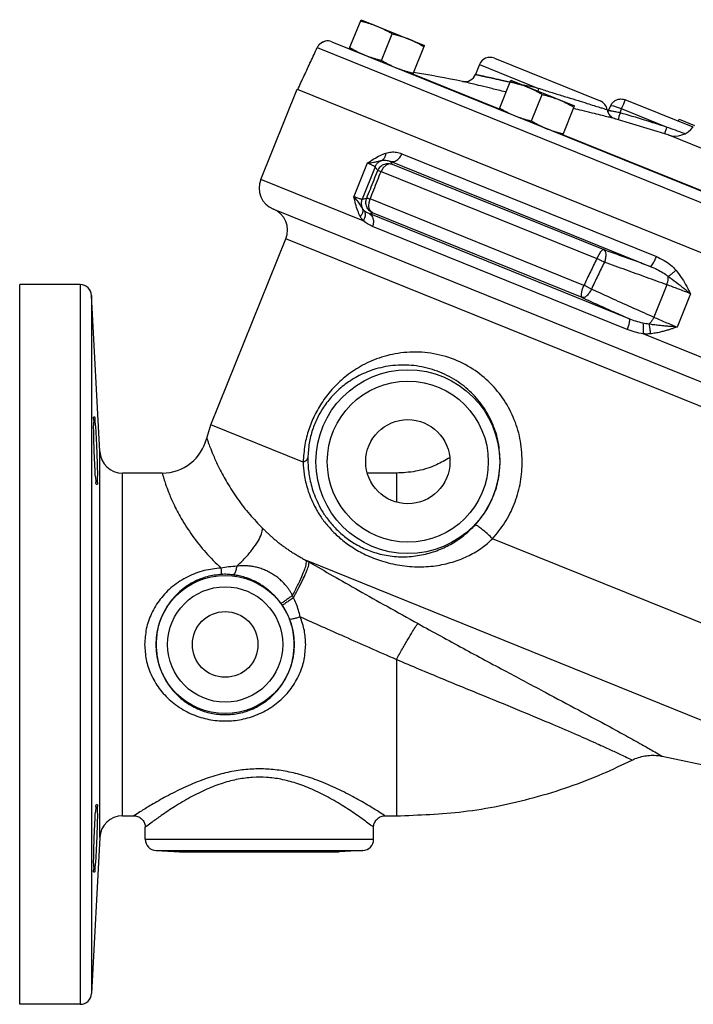
# Model space of a CAD drawing. Units: inches. Extents: x -2.6 to 70.1, y -4.6 to 48.5.
# Drawn here: x 14.7 to 22.1, y 16.8 to 27.6 of the extents above; entities that cross this region are included whole.
import ezdxf

# ---------------------------------------------------------------- set-up
doc = ezdxf.new("R2010")
doc.units = ezdxf.units.IN
doc.header["$MEASUREMENT"] = 0

msp = doc.modelspace()

# ---------------------------------------------------------------- linework, layer by layer
at = {"color": 7, "linetype": 'Continuous'}
for p, q in [((18.31971751, 27.2494932054), (18.4484885264, 27.5682126554)), ((18.4484885264, 27.5682126554), (19.1438764174, 27.2872577104)), ((18.6732345114, 27.1234283022), (18.790359416, 27.4133226138)), ((17.969175968, 27.2633601072), (27.8747575608, 23.2612453616)), ((18.1290728434, 27.3265186506), (27.8033414726, 23.4178604086)), ((19.0151054008, 26.9685382604), (19.1438764174, 27.2872577104)), ((19.7456431578, 27.0778323762), (19.7016420828, 26.968925894)), ((19.7456431578, 27.0778323762), (20.392979529, 26.8162915052)), ((19.9083669638, 27.1469045338), (21.0671321548, 26.678733007)), ((19.9628383962, 26.5888741466), (19.016232435, 26.971327768)), ((19.9617113576, 26.5860846284), (20.0904823742, 26.9048040784)), ((20.090482374, 26.9048040784), (20.785870265, 26.6238491332)), ((17.3504453134, 25.8210772146), (17.7484648188, 26.80621006)), ((17.7484648188, 26.80621006), (27.7821080006, 22.752355074)), ((20.315228359, 26.460019725), (20.4323532636, 26.7499140366)), ((20.6570992486, 26.3051296832), (20.785870265, 26.6238491332)), ((21.1598920064, 26.5740203654), (21.1796129388, 26.6228313854)), ((22.0857207464, 26.3915569106), (21.3423478756, 26.691899046)), ((21.2849049612, 26.5497548908), (21.3020278156, 26.5921354428)), ((21.7950425822, 26.3929445474), (21.3020278156, 26.5921354428)), ((21.810298585, 26.3070421248), (21.2319642016, 26.484479921)), ((21.9218266538, 26.4577744222), (21.9306449718, 26.4796005252)), ((21.9306449718, 26.4796005252), (22.0996105132, 26.4113340152)), ((22.6196402098, 25.5154564204), (20.6582262922, 26.3079192142)), ((22.448500206, 26.0491919326), (21.810298585, 26.3070421248)), ((18.8968965014, 26.101026684), (21.6827989906, 24.9754490158)), ((18.5171100164, 25.9985973156), (18.3701470992, 25.6348513314)), ((18.7674586976, 26.0186908634), (21.61475873, 24.8683069774)), ((18.7894871472, 25.9875122516), (21.1055422392, 25.051765254)), ((18.6018707684, 25.9581166178), (18.4592391148, 25.605090887)), ((18.6687443148, 25.9087192098), (21.0313308692, 24.954172281)), ((18.472676574, 25.3676663538), (17.3504453134, 25.8210772146)), ((20.8884497618, 24.6610795542), (18.5483679534, 25.6065339754)), ((17.502151101, 25.4901504122), (26.407118862, 21.8923152478)), ((21.3849523602, 24.2954904752), (18.536171129, 25.4464728042)), ((20.869466277, 24.5270615304), (18.5753421882, 25.4539478276)), ((21.362874144, 24.179835957), (18.5753531224, 25.3060675548)), ((16.8040963184, 23.1340824186), (17.6267339438, 25.1701819906)), ((25.909048661, 21.8239096342), (17.6267339438, 25.1701819906)), ((14.7107680124, 16.7937747262), (14.7107680124, 24.6687747262)), ((15.3733974416, 24.6687747262), (14.7107680124, 24.6687747262)), ((15.3733974416, 24.6687747262), (15.3733974416, 16.7937747262)), ((21.796878964, 24.6672494244), (21.6542472838, 24.3142236278)), ((22.056312984, 24.568666504), (21.9093732762, 24.2049105668)), ((15.4982261334, 24.5503167208), (15.4982261334, 16.9122327318)), ((15.5876928152, 22.8431907372), (15.4982261334, 24.5503167208)), ((25.1361041772, 22.6754668482), (21.5362705266, 24.1298940516)), ((16.7583737546, 22.9906750926), (16.8040963184, 23.1340824186)), ((17.814082522, 22.7260215046), (16.8040963184, 23.1340824186)), ((15.5876928152, 18.6193587154), (15.5876928152, 22.8431907372)), ((16.2719205456, 22.6062747262), (15.8373501988, 22.6062747262)), ((15.8373501988, 18.8562756604), (15.8373501988, 22.6062737858)), ((18.8357680124, 22.6062747262), (18.5178978412, 22.6062747262)), ((18.8357680124, 22.6062747262), (18.8357680124, 22.288404555)), ((25.238711672, 19.726276611), (19.8886181318, 21.8878547118)), ((24.709043355, 18.8781271256), (17.8500642352, 21.6493345724)), ((18.8357680124, 20.5679566014), (18.8357680124, 18.8562747262)), ((21.7445085414, 19.5082584524), (24.709043355, 18.8781271256)), ((15.8373501988, 18.8562747262), (15.9607680124, 18.8562747262)), ((18.7107680124, 18.8562747262), (18.8357680124, 18.8562747262)), ((16.0857680124, 18.599895297), (16.0857680124, 18.7312747262)), ((18.5857680124, 18.599895297), (18.5857680124, 18.7312747262)), ((15.5876928152, 18.6193587154), (15.4982261334, 16.9122327318)), ((16.0857680124, 18.599895297), (18.5857680124, 18.599895297)), ((16.2042260178, 18.4750666052), (18.467310007, 18.4750666052)), ((16.2042260178, 18.4750666052), (16.4607680124, 18.461621809)), ((16.4607680124, 18.461621809), (18.2107680124, 18.461621809)), ((18.467310007, 18.4750666052), (18.2107680124, 18.461621809)), ((15.3733974416, 16.7937747262), (14.7107680124, 16.7937747262))]:
    msp.add_line(p, q, dxfattribs=at)
for points in [[(21.3020278156, 26.5921354428), (21.2571795092, 26.6088270958), (21.2181668124, 26.6205219678), (21.190929055, 26.6254396202), (21.1796129388, 26.6228313854)], [(18.7894871462, 25.987512252), (18.7568781762, 25.9892163644), (18.7229507084, 25.9750925406), (18.6922116386, 25.9470169772), (18.6687443188, 25.9087192082)], [(18.575342187, 25.4539478282), (18.553743032, 25.4714494176), (18.5392528338, 25.4984070344), (18.5332910058, 25.5321793604), (18.5364411644, 25.5694588718), (18.5483679338, 25.6065339832)], [(21.1055422404, 25.0517652534), (21.0903599594, 25.0464285264), (21.0712023756, 25.0263372822), (21.0506143658, 24.9941604244), (21.0313308238, 24.9541722994)], [(20.8694662786, 24.5270615298), (20.8627362276, 24.5385503624), (20.8614059686, 24.5601778224), (20.865605717, 24.5898268638), (20.8749243722, 24.6245952314), (20.888449759, 24.6610795554)]]:
    msp.add_lwpolyline(points, dxfattribs=at)
for centre, radius in [((18.9607680124, 22.7312747262), 1.0062081192), ((18.9607680124, 22.7312747262), 0.8813789118), ((18.9607680124, 22.7312747262), 0.4609375), ((16.9607680124, 20.7312747262), 0.7562081187999999), ((16.9607680124, 20.7312747262), 0.6313788852000001), ((16.9607680124, 20.7312747262), 0.359375)]:
    msp.add_circle(centre, radius, dxfattribs=at)
for centre, radius, start, end in [((18.0821949288, 27.2106417146), 0.125, 68, 101.4006433799), ((19.8615411396, 27.031006552), 0.125, 68, 158), ((15.6555277016, 7.2776229174), 20, 78.7389828944, 80.30788512779999), ((19.5855150684, 27.0151712948), 0.124999275, 258.7391321579001, 337.9999999999), ((21.0205209578, 26.5627483102), 0.125, 9.6001818041, 68), ((21.2670158086, 26.604465034), 0.125000003, 189.6057036862, 253.8095104215), ((21.887233221, 26.5449098648), 0.25, 252.0770026091, 323), ((17.582241277, 25.7274255662), 0.25, 158, 248), ((17.3949379802, 25.263833639), 0.25, 338, 67.99999961620001), ((15.3733974416, 24.5437747262), 0.125, 3, 90), ((16.2719202896, 23.1062745374), 0.5000000412, 270.0000294153, 346.6323398832), ((15.8373501884, 22.8562737118), 0.2499999226, 182.9997891082, 270.0000025567), ((15.8373501886, 18.606275734), 0.2499999234, 89.9999974602, 177.0002070854), ((16.2107680124, 18.599895297), 0.125, 180, 267.0000000007), ((18.4607680124, 18.599895297), 0.125, 272.9999999991, 0), ((15.3733974416, 16.9187747262), 0.125, 270, 357)]:
    msp.add_arc(centre, radius, start, end, dxfattribs=at)
for points in [[(18.4426654704, 27.5538000862), (18.4803148984, 27.5444782742), (18.5165942424, 27.5344639182), (18.5522161846, 27.523483799), (18.587468711, 27.5113471296), (18.622335499, 27.4979739192)], [(18.622335499, 27.4979739192), (18.656713712, 27.4833700274), (18.6905088912, 27.4676088308), (18.7237625992, 27.4507606234), (18.7568057276, 27.4327680122), (18.790359416, 27.4133226138)], [(18.790359416, 27.4133226138), (18.8280088438, 27.4040008018), (18.8642881878, 27.3939864456), (18.89991013, 27.3830063264), (18.9351626566, 27.370869657), (18.9700294446, 27.3574964468)], [(17.7551185926, 26.803521761), (17.826656513, 26.9572320652), (17.8980088368, 27.110511239), (17.969175968, 27.2633601072)], [(18.0178638692, 27.3177325222), (18.0044963598, 27.3083940214), (17.984182969, 27.2878443646), (17.969175968, 27.2633601072)], [(17.984162295, 27.2878179494), (17.9976812212, 27.3025187884)], [(17.9976812212, 27.3025187884), (18.0044845638, 27.3083845714)], [(18.0044845638, 27.3083845714), (18.017863861, 27.317732536)], [(18.017863861, 27.317732536), (18.02926005, 27.3238408124)], [(18.0292600484, 27.3238408156), (18.0178638692, 27.3177325222)], [(18.02926005, 27.3238408124), (18.0574863852, 27.333175334)], [(18.0574863852, 27.333175334), (18.0292600484, 27.3238408156)], [(18.3255405658, 27.2639057746), (18.3590987726, 27.2444578348), (18.3921525048, 27.2264598098), (18.4254042174, 27.2096131662), (18.4591936018, 27.193855093), (18.4935644826, 27.1792544692)], [(18.9700294446, 27.3574964468), (19.0044076574, 27.3428925548), (19.0382028366, 27.3271313584), (19.0714565446, 27.3102831508), (19.1044996732, 27.2922905396), (19.1380533614, 27.2728451412)], [(18.4935644826, 27.1792544692), (18.5284388152, 27.1658785166), (18.5636976796, 27.1537400684), (18.5993221438, 27.142759688), (18.635590099, 27.1327488036), (18.6732345114, 27.1234283022)], [(18.6732345114, 27.1234283022), (18.706792718, 27.1039803622), (18.7398464504, 27.0859823372), (18.7730981628, 27.0691356936), (18.8068875472, 27.0533776204), (18.841258428, 27.0387769966)], [(18.841258428, 27.0387769966), (18.8761327606, 27.025401044), (18.911391625, 27.0132625958), (18.9470160892, 27.0022822154), (18.9832840446, 26.992271331), (19.0209284568, 26.9829508296)], [(20.392979529, 26.8162915052), (20.2453227834, 26.8488162328), (20.1059956988, 26.8794770038), (19.9806290494, 26.907040514), (19.874248885, 26.9304113948), (19.7911352534, 26.9486589108), (19.7340411946, 26.9611878098), (19.705042534, 26.9675494528), (19.7341057434, 26.961173622), (19.79119416, 26.948645954), (19.8742481044, 26.9304115426), (19.9806216078, 26.907042141), (20.105988825, 26.879478519), (20.2453155818, 26.8488178208), (20.26644403, 26.844165646)], [(19.7050425294, 26.967549454), (19.7341057434, 26.961173622), (19.79119416, 26.948645954), (19.8742481044, 26.9304115426), (19.9806216078, 26.907042141), (20.0833544674, 26.8844566776)], [(20.0383863968, 26.7758623926), (20.0262822512, 26.7788255508), (19.8821621942, 26.8140941322), (19.7598502316, 26.8440075988), (19.6642821898, 26.8673685578), (19.598628535, 26.8834111358), (19.5652803306, 26.8915579416)], [(20.0846593182, 26.8903915092), (20.122308746, 26.8810696972), (20.15858809, 26.871055341), (20.1942100322, 26.8600752218), (20.2294625588, 26.8479385524), (20.2643293468, 26.8345653422)], [(20.2096002098, 26.8566802982), (20.2453227838, 26.8488162352)], [(20.2453227838, 26.8488162352), (20.26644403, 26.844165646)], [(20.2643293468, 26.8345653422), (20.2987075598, 26.8199614502), (20.3325027388, 26.8042002538), (20.3657564468, 26.7873520462), (20.3987995754, 26.769359435), (20.4323532636, 26.7499140366)], [(20.3929801198, 26.8162912666), (20.3851183458, 26.7857724858)], [(20.4426688522, 26.8009311372), (20.4178197392, 26.8086119876), (20.392979529, 26.8162915052)], [(20.4323532636, 26.7499140366), (20.4700026916, 26.7405922246), (20.5062820354, 26.7305778684), (20.5419039778, 26.7195977494), (20.5771565042, 26.7074610798), (20.6120232922, 26.6940878696)], [(20.4426688522, 26.8009311372), (20.5754770048, 26.7598892474), (20.707342104, 26.7191273794), (20.8244557062, 26.6828834628), (20.921573302, 26.6527762794), (21.000380037, 26.628297159), (21.0623353764, 26.6090141786), (21.1071908344, 26.5950286064), (21.134467548, 26.5865125764), (21.1437676846, 26.583606891)], [(20.6120232922, 26.6940878696), (20.6464015052, 26.6794839776), (20.6801966844, 26.6637227812), (20.7134503924, 26.6468745736), (20.7464935208, 26.6288819626), (20.780047209, 26.609436564)], [(21.1796129388, 26.6228313854), (21.1931102548, 26.6476931032), (21.2165697118, 26.6729245252), (21.2478178946, 26.6915493854), (21.2811196478, 26.7001743628), (21.3084189982, 26.7003373012), (21.3281980772, 26.6966560888), (21.3421834042, 26.6919653788)], [(21.3020278156, 26.5921354428), (21.316081962, 26.626978464), (21.328160573, 26.6567410102), (21.3369498662, 26.6786595914), (21.3416932654, 26.6902400104), (21.3419018034, 26.6908209396)], [(19.9675344136, 26.6004971976), (20.0010926202, 26.5810492576), (20.0341463526, 26.5630512326), (20.067398065, 26.546204589), (20.1011874494, 26.5304465158), (20.1355583302, 26.515845892)], [(20.1355583302, 26.515845892), (20.1704326628, 26.5024699394), (20.2056915274, 26.4903314912), (20.2413159914, 26.4793511108), (20.2775839468, 26.4693402264), (20.315228359, 26.460019725)], [(20.7765735402, 26.5951922136), (20.7744976702, 26.5956986044)], [(21.2321610414, 26.4844227314), (21.2222436196, 26.4868250866), (21.1919902056, 26.4941563902), (21.1416113218, 26.5063738274), (21.0712841634, 26.5234469066), (20.9808965262, 26.5454185166), (20.868516299, 26.5727772848), (20.7765735402, 26.5951922136)], [(21.1598918446, 26.574020449), (21.1590724274, 26.5720412948), (21.1525271764, 26.5588599328)], [(21.2849049612, 26.5497548908), (21.2626710938, 26.553992296), (21.2397310326, 26.5583797856), (21.218120656, 26.5625321456), (21.19963326, 26.5661037332), (21.185202352, 26.5689107092), (21.1746708996, 26.5709779256), (21.1674525142, 26.5724139664), (21.1629403116, 26.5733323872), (21.160578176, 26.57383787), (21.1598920064, 26.5740203654)], [(21.2849049624, 26.5497548938), (21.2727914456, 26.5076870664), (21.2635491708, 26.4747888372)], [(21.7950425822, 26.3929445474), (21.5529522422, 26.4691956874), (21.2849049612, 26.5497548908)], [(20.315228359, 26.460019725), (20.3487865656, 26.4405717852), (20.381840298, 26.4225737602), (20.4150920106, 26.4057271166), (20.448881395, 26.3899690432), (20.4832522758, 26.3753684196)], [(20.4832522758, 26.3753684196), (20.5181266084, 26.3619924668), (20.5533854728, 26.3498540188), (20.5890099368, 26.3388736384), (20.6252778922, 26.3288627538), (20.6629223044, 26.3195422524)], [(21.7950425822, 26.3929445474), (21.7817742582, 26.351231691), (21.771717159, 26.319098289)], [(21.9949975746, 26.3198789596), (21.9870273262, 26.3228147096), (21.7950425822, 26.3929445474)], [(18.5171179906, 25.9986170528), (18.5884168798, 26.0445765996), (18.6565844106, 26.0821905606), (18.722054068, 26.1088294246)], [(18.6744305546, 26.0284399586), (18.6978388926, 26.0457813056), (18.7142910306, 26.0735429166), (18.7220679426, 26.1088244686)], [(18.722054068, 26.1088294246), (18.7775272292, 26.1196701238), (18.8364727472, 26.1175856988), (18.8968965014, 26.101026684)], [(18.7674586466, 26.018690884), (18.803655293, 26.0162659714), (18.8407056, 26.0309283058), (18.8733344456, 26.0605896596), (18.8968965012, 26.101026684)], [(18.517094883, 25.9986031168), (18.5843317392, 26.0083458234), (18.635429292, 26.0191079906), (18.6744315836, 26.0284366022)], [(18.6018708376, 25.9581167886), (18.5989924262, 25.9608577168), (18.5926166598, 25.9648780726), (18.5820793958, 25.970396862), (18.5665971616, 25.977665988), (18.5452715994, 25.9869660884), (18.5171100164, 25.9985973156)], [(18.6018708386, 25.9581167912), (18.619162007, 25.988029136), (18.6439786818, 26.012080448), (18.6744322718, 26.0284353064)], [(18.631213507, 25.916826872), (18.6571761606, 25.9566997762), (18.6961546578, 25.9840122918), (18.7424979234, 25.9948046734), (18.7894871462, 25.987512252)], [(18.6744305546, 26.0284399586), (18.7038437922, 26.0321486188), (18.7351316672, 26.0291507864), (18.7674600514, 26.0186947944)], [(18.7894871472, 25.9875122516), (18.782074231, 25.9983234418), (18.7747346778, 26.0087122934), (18.7674586976, 26.0186908634)], [(18.5105782734, 25.6147461934), (18.550771751, 25.7153926992), (18.5909834936, 25.8160862498), (18.6312135164, 25.9168268958)], [(18.5483679534, 25.6065339754), (18.588475337, 25.7072152296), (18.6286008008, 25.8079436396), (18.6687443148, 25.9087192098)], [(18.6312135164, 25.9168268958), (18.6213107166, 25.9313547248), (18.6115400882, 25.9451055514), (18.6018707684, 25.9581166178)], [(18.631213507, 25.916826872), (18.637201597, 25.9169725808), (18.650017484, 25.9141996608), (18.6687443188, 25.9087192082)], [(18.462586477, 25.5041017192), (18.4409874758, 25.5379417038), (18.4117099998, 25.5811705642), (18.370132262, 25.634857217)], [(18.4409975164, 25.4131909564), (18.412383379, 25.4778986712), (18.3894887428, 25.5522885756), (18.3701391172, 25.6348315754)], [(18.3701470992, 25.6348513314), (18.3984513888, 25.623667799), (18.4202654184, 25.6155381148), (18.436461068, 25.6100085538), (18.447880472, 25.606656468), (18.4552629286, 25.6051184528), (18.459238922, 25.6050904098)], [(18.4592389186, 25.605090401), (18.4508982844, 25.5715618138), (18.4520424584, 25.5370216404), (18.462587899, 25.5041020898)], [(18.4592391148, 25.605090887), (18.4757145912, 25.6078182712), (18.4928100164, 25.6110348574), (18.5105782734, 25.6147461934)], [(18.575342187, 25.4539478282), (18.5364697214, 25.4813417186), (18.5106253692, 25.5212988666), (18.5015565634, 25.5680254882), (18.5105782848, 25.6147462242)], [(18.5105782848, 25.6147462242), (18.5165848932, 25.6148814814), (18.5294494408, 25.6120858278), (18.5483679338, 25.6065339832)], [(18.462586477, 25.5041017192), (18.4673746202, 25.4753679608), (18.4599190106, 25.4439702388), (18.4409986446, 25.4131893504)], [(18.4807443698, 25.4814210528), (18.4709286408, 25.4923734266), (18.4625834724, 25.5041000616)], [(18.4807443698, 25.4814210528), (18.49378747, 25.447888327), (18.490967032, 25.4080703982), (18.4726863334, 25.3676624066)], [(18.536166653, 25.4464632716), (18.5057881078, 25.461364155), (18.480749084, 25.4814247838)], [(18.5361709798, 25.4464728644), (18.5627745966, 25.4245560412), (18.5793330126, 25.3907856016), (18.5837131678, 25.3495160864), (18.5753531224, 25.3060675548)], [(18.536171129, 25.4464728042), (18.548862895, 25.448690958), (18.5619140992, 25.4511819148), (18.5753421882, 25.4539478276)], [(18.472676574, 25.3676663538), (18.4554902848, 25.3895340768), (18.4409975164, 25.4131909564)], [(18.5753531224, 25.3060675548), (18.51977787, 25.3337594734), (18.472676574, 25.3676663538)], [(21.61475873, 24.8683069774), (21.4485700144, 24.9284126828), (21.2789055562, 24.9895380896), (21.1055422392, 25.051765254)], [(21.1055422404, 25.0517652534), (21.1213124266, 25.033701222), (21.128253852, 25.0013804258), (21.1253601528, 24.9594887076), (21.1130508536, 24.9140994958)], [(21.0313308692, 24.954172281), (20.9598562454, 24.807578419), (20.8884497618, 24.6610795542)], [(21.113050888, 24.9140995104), (21.041750054, 24.7674354044), (20.9705163436, 24.6208666988)], [(21.1130508536, 24.9140994958), (21.0868237916, 24.9272609706), (21.0589554718, 24.9409255374), (21.0313308238, 24.9541722994)], [(21.796878964, 24.6672494244), (21.5752563646, 24.747686174), (21.3475371334, 24.8298873188), (21.113050888, 24.9140995104)], [(21.6147588068, 24.8683069464), (21.6272226042, 24.8754718824), (21.6444021632, 24.8981643194), (21.6638506778, 24.9331509644), (21.6827989906, 24.9754490158)], [(21.6827989906, 24.9754490158), (21.7670882332, 24.933540163), (21.8388722882, 24.8828063564), (21.8965567688, 24.8262447224)], [(21.6147603446, 24.8683108484), (21.6902520212, 24.83520458), (21.756420087, 24.798827644), (21.811922057, 24.7608110324)], [(21.8119197582, 24.7608085724), (21.836664135, 24.7776114568), (21.8658923, 24.8002136988), (21.8965502722, 24.8262535528)], [(21.8965567688, 24.8262447224), (21.9641014828, 24.7342614574), (22.014846757, 24.647808606), (22.0563213836, 24.5686872982)], [(21.7968790654, 24.6672496758), (21.8068042832, 24.7001363674), (21.8119491908, 24.7321344172), (21.8119194386, 24.7608082078)], [(21.8119197582, 24.7608085724), (21.9000223238, 24.6946191406), (21.9817710906, 24.6296645006), (22.0563375172, 24.5686563078)], [(20.9705163566, 24.6208667292), (20.9478346778, 24.5796649686), (20.9208097688, 24.5475211524), (20.8933602424, 24.5290961312), (20.8694662786, 24.5270615298)], [(20.9705163566, 24.6208667292), (20.9440879298, 24.6341187934), (20.9160105276, 24.647875193), (20.888449759, 24.6610795554)], [(20.9705163436, 24.6208666988), (21.2048546374, 24.5152969598), (21.4325172828, 24.413191891), (21.6542472838, 24.3142236278)], [(22.056312984, 24.568666504), (21.9898788454, 24.5951036002), (21.9234439518, 24.6207407358), (21.858634251, 24.644960292), (21.7968790644, 24.6672496732)], [(20.869466277, 24.5270615304), (21.0449453664, 24.447972183), (21.2166909822, 24.3708184892), (21.3849523602, 24.2954904752)], [(21.3849526466, 24.2954903594), (21.3889075034, 24.2827254156), (21.3861751354, 24.2567512182), (21.3771078244, 24.2209153366), (21.362874144, 24.179835957)], [(21.5350928158, 24.2473925564), (21.4591430624, 24.2679387938), (21.3849507948, 24.2954859012)], [(21.6000750088, 24.2364710548), (21.5684835378, 24.2408799964), (21.5350915684, 24.2473846808)], [(21.5350928158, 24.2473925564), (21.5384724362, 24.2177607228), (21.5388837268, 24.1766337342), (21.5362680588, 24.1298950484)], [(21.6542471452, 24.3142232856), (21.6385549002, 24.2836939246), (21.6200445388, 24.2571168264), (21.6000750684, 24.2364749902)], [(21.654247149, 24.3142232944), (21.7141536178, 24.2873581762), (21.7775981324, 24.2597596658), (21.8431964464, 24.2320519228), (21.9093732762, 24.2049105668)], [(21.5362705266, 24.1298940516), (21.448419716, 24.1502168796), (21.362874144, 24.179835957)], [(21.6000750088, 24.2364710548), (21.606203145, 24.2071961984), (21.6115291814, 24.170635635), (21.6154971182, 24.1306088566)], [(21.9093742526, 24.2049103154), (21.875098174, 24.2075882572), (21.837758731, 24.2107015718), (21.7971306982, 24.2142800644), (21.7530150316, 24.2184390452), (21.7053891756, 24.2233210668), (21.654350385, 24.2291752748), (21.6000750616, 24.2364741284)], [(21.9093730008, 24.2049098848), (21.8792628832, 24.1946508858), (21.8462933796, 24.1837439206), (21.8098743744, 24.1722571616), (21.76935867, 24.1604819366), (21.724023518, 24.1489256662), (21.6730606208, 24.1384756854), (21.615510417, 24.1306106486)], [(21.615510417, 24.1306106486), (21.576556169, 24.1285410378), (21.5362705266, 24.1298940516)], [(20.2144893144, 22.708889696), (20.1944859292, 22.95617723), (20.1269991188, 23.1901246008), (20.015556368, 23.4035142958), (19.8632658418, 23.5902805878), (19.6718458982, 23.7447581838), (19.4404740644, 23.8600089004), (19.1799023892, 23.9226313676), (18.915939492, 23.925045305), (18.6727761854, 23.874199646), (18.4653254988, 23.7859599166), (18.2905496702, 23.6715619072), (18.1454462376, 23.538008755), (18.0285839368, 23.3910270604), (17.9400696472, 23.2383119376), (17.877119907, 23.0840868414), (17.8338719258, 22.9151848592), (17.814082522, 22.7260215046)], [(19.9718413826, 22.7312747262), (19.9518387858, 22.941857493), (19.8907290346, 23.1412532722), (19.7915892424, 23.3239672904), (19.657096572, 23.4848883816), (19.4886541592, 23.6192387196), (19.2854332812, 23.721141812), (19.0567381916, 23.7789583924), (18.825074065, 23.7856139142), (18.6116273366, 23.746376691), (18.4295535012, 23.6743630342), (18.2762935562, 23.579156038), (18.1493258572, 23.4667959424), (18.0474794456, 23.342259229), (17.9708616714, 23.2122243714), (17.9170322648, 23.0804713068), (17.8809988704, 22.9358619156), (17.8661858972, 22.773369953)], [(15.5266902436, 22.8525950698), (15.5236478222, 22.9582231104), (15.5218976764, 23.0552837564), (15.5215415034, 23.1359221422), (15.5225992098, 23.1936290984), (15.5250100078, 23.2237440892), (15.5267763322, 23.2239273206)], [(15.5267763322, 23.2239273206), (15.528631739, 23.2238156352), (15.5332404188, 23.1938132712), (15.5385310506, 23.1361356904), (15.5441210968, 23.0554420816), (15.549563569, 22.9582901074), (15.5543748914, 22.8525950698)], [(16.7583737546, 22.9906750926), (16.7601755914, 22.9854068526), (16.7665506364, 22.967064975), (16.7794877814, 22.9311269536), (16.802010915, 22.8721490126), (16.8388155808, 22.783803415), (16.8968000534, 22.6600889322), (16.9833750886, 22.5009787884), (17.0971590878, 22.325091768), (17.2290815288, 22.1553033806), (17.3700275604, 22.0042956078)], [(15.5542854638, 22.4812092838), (15.5520948116, 22.4813635612), (15.546910174, 22.5113589768), (15.5413353406, 22.5690485836), (15.5358402842, 22.649753839), (15.530843156, 22.7469048196), (15.5266902436, 22.8525950698)], [(15.5543748914, 22.8525950698), (15.558082351, 22.7469584012), (15.5602900168, 22.6499122804), (15.5607467042, 22.5692960914), (15.5593998158, 22.511593888), (15.556405421, 22.4814591588), (15.5542854638, 22.4812092838)], [(17.8140825226, 22.7260215044), (17.840613368, 22.739870427), (17.8583038818, 22.7559465138), (17.866185898, 22.773369953)], [(17.8661858972, 22.773369953), (17.8661467022, 22.7523388054), (17.8665004188, 22.7312747262)], [(19.4035108838, 22.764683363), (19.2573790248, 22.6902948068), (19.0439430354, 22.6261064442), (18.8357680124, 22.6062753266)], [(19.4181125098, 22.773745755), (19.4035108838, 22.764683363)], [(17.814082522, 22.7260215046), (17.814961908, 22.7048813454), (17.8162423332, 22.68370074)], [(17.8162423332, 22.68370074), (17.8222984926, 22.621770585), (17.8336171764, 22.5504419828), (17.8518877896, 22.4709624524), (17.8787890064, 22.3847757676), (17.9159155394, 22.2935364486), (17.9651251636, 22.1983924882), (18.0294595408, 22.0993245274), (18.1125173724, 21.9973947382), (18.2176469582, 21.895549731), (18.3459851542, 21.7992940374), (18.4978423192, 21.714080402), (18.6730976308, 21.6452150784), (18.8717879602, 21.598417459), (19.0862285946, 21.5813370446), (19.2885205252, 21.5969179326), (19.4708097782, 21.6400117796), (19.633464335, 21.7064407458), (19.7734055026, 21.7911117944), (19.8886181318, 21.8878547118)], [(17.8665004188, 22.7312747262), (17.8697997252, 22.6697310742), (17.8778265332, 22.5989426418), (17.8922279838, 22.5202060028), (17.9146134244, 22.4350261738), (17.9464777058, 22.345133069), (17.9894938744, 22.2517826748), (18.0463302428, 22.1551430084), (18.1200864974, 22.0565402162), (18.2135172454, 21.9592531478), (18.3272716714, 21.8690903808), (18.4612186744, 21.7917819484), (18.6150140722, 21.7327833342), (18.7888788154, 21.6977187794), (18.9767729304, 21.6933777958), (19.1549295506, 21.7205133486), (19.3168650734, 21.7732629006), (19.4629689234, 21.8474320846), (19.5903797736, 21.9378678762), (19.6970411206, 22.0384753208)], [(19.6970411206, 22.0384753208), (19.8117189228, 22.1873415104), (19.8983608034, 22.3568089588), (19.9524569512, 22.5399666866), (19.9718413826, 22.7312747262)], [(19.8886181318, 21.8878547118), (20.0224920992, 22.0647980394), (20.1247109944, 22.2661743496), (20.189581512, 22.4832833864), (20.2144893144, 22.708889696)], [(16.2719205456, 22.606274496), (16.27338376, 22.6008746174), (16.2785853336, 22.5821927438), (16.2893115684, 22.5458011762), (16.3085188602, 22.486384882), (16.341111511, 22.3976935006), (16.3948722356, 22.2732803312), (16.4799417512, 22.1106678028), (16.600136884, 21.9241825276), (16.7488418854, 21.7373706454), (16.9150499352, 21.5670964292)], [(17.0878254912, 21.586790937), (17.1805733734, 21.6788283028), (17.2599712416, 21.7728979462), (17.3205378198, 21.8625041722), (17.3580881416, 21.9414552348), (17.3700276188, 22.0042956528)], [(17.3700275604, 22.0042956078), (17.3972022764, 21.977850099), (17.424709166, 21.951520728), (17.4531835, 21.9249828694), (17.4830091092, 21.8981853232), (17.5143625154, 21.8712694066), (17.5473200106, 21.8444299768), (17.5818420222, 21.8178651408), (17.6177869054, 21.7917545942), (17.6547989732, 21.7663168632), (17.6924296706, 21.74174672), (17.7305334696, 21.7179964754), (17.769318531, 21.6948220094), (17.8090594116, 21.6719953298), (17.8500642352, 21.6493345724)], [(19.8886175922, 21.8878549298), (19.8399203836, 21.9344132796), (19.7903697892, 21.9777964422), (19.7464540928, 22.0123237268), (19.7139237316, 22.0334740542), (19.6970383186, 22.0384779566)], [(16.9150498414, 21.5670999836), (16.7313103678, 21.5393359212), (16.5516098498, 21.4725223588), (16.384938406, 21.3648799582), (16.250655522, 21.2271526462), (16.1546258834, 21.070093399), (16.0975595228, 20.9017628334), (16.0790454072, 20.7312747264)], [(17.0878258748, 21.5867877296), (16.9988018002, 21.5796454258), (16.9150498472, 21.5670981548)], [(16.9150498414, 21.5670999836), (16.9175829504, 21.5319710324), (16.9198049788, 21.5080048908), (16.9214428144, 21.4981466338)], [(17.0878258748, 21.5867877296), (17.0763603708, 21.5391068786), (17.0623767078, 21.505848289), (17.0484585814, 21.4931567554)], [(17.697304726, 21.2669679028), (17.6832716522, 21.2941068612), (17.6666769096, 21.3216973678), (17.6467906652, 21.3503747528), (17.6226801222, 21.3805775364), (17.5931887154, 21.4124964884), (17.5570250798, 21.4459267528), (17.5143207846, 21.4791195714), (17.4668000186, 21.5096565636), (17.4167180754, 21.5357848856), (17.365894478, 21.5568112404), (17.3158133756, 21.5726513106), (17.2680642878, 21.583504919), (17.2242278182, 21.5898912056), (17.1847308606, 21.592678548), (17.1491654232, 21.5926949954), (17.117045404, 21.5905729882), (17.0878243824, 21.5867907782)], [(17.6973022698, 21.2669632226), (17.7535802834, 21.3761382854), (17.7995933636, 21.4749219972), (17.8322876308, 21.5567576738), (17.8494921048, 21.616211227), (17.8500643658, 21.6493347958)], [(17.7088037956, 21.2422570478), (17.7684466538, 21.354187776), (17.8183994038, 21.4555524392), (17.8551835358, 21.5392923462), (17.8762375092, 21.5995760406), (17.8800951938, 21.6322055004)], [(17.8500642352, 21.6493345724), (17.8650111156, 21.6408193522), (17.8800952556, 21.6322056062)], [(17.8800952556, 21.6322056062), (18.140961868, 21.4833992522), (18.4239651976, 21.3228637342), (18.73316741, 21.1487934088), (19.0724015454, 20.9598644636)], [(16.9214425856, 21.4981511124), (16.7634088362, 21.472579623), (16.6089528072, 21.4110629512), (16.4658476946, 21.3120609742), (16.3507157494, 21.185572253), (16.2684845308, 21.041508984), (16.219676903, 20.8872509896), (16.203874099, 20.7312747262)], [(17.0484586274, 21.49315678), (16.9819677806, 21.4986633206), (16.9214425856, 21.4981511124)], [(17.5721751116, 21.1811843846), (17.5556150836, 21.2030043586), (17.537474483, 21.225224413), (17.5170602378, 21.2483878294), (17.4935735926, 21.272924379), (17.4661148058, 21.2991032804), (17.4337418926, 21.3269368698), (17.3967705186, 21.3552216248), (17.3567369884, 21.3821510378), (17.3154147292, 21.406364794), (17.2740978834, 21.4272928904), (17.2337482062, 21.4448261014), (17.1954148298, 21.4590072954), (17.1601777086, 21.4700336008), (17.12826316, 21.4784325736), (17.0992850408, 21.4847969224), (17.072828291, 21.4895872846), (17.0484586274, 21.49315678)], [(17.697304726, 21.2669679028), (17.6625739746, 21.2414336072), (17.629053213, 21.217533558), (17.6007362082, 21.1981152808), (17.5809967364, 21.1854923286), (17.5721866196, 21.1811686386)], [(17.7088048074, 21.2422587416), (17.6654433666, 21.2125600764), (17.626238158, 21.1863572078), (17.598128394, 21.168287969), (17.5860894252, 21.1615505632)], [(17.7088048074, 21.2422587416), (17.7032319644, 21.254625949), (17.6973012552, 21.2669652912)], [(17.7825706834, 21.0343479826), (17.7630978388, 21.108381708), (17.7377766344, 21.179163682), (17.708803544, 21.2422578628)], [(17.5860902568, 21.1615493152), (17.5792387442, 21.1713770554), (17.5721751116, 21.1811843846)], [(17.6664067788, 21.0088547368), (17.6433053072, 21.0625829122), (17.6157761952, 21.1146152924), (17.5860902568, 21.1615493152)], [(17.7825706834, 21.0343479826), (17.7408536152, 21.0200711052), (17.7046313396, 21.0103361172), (17.6786752706, 21.0064253268), (17.6664045022, 21.008853841)], [(17.7825706856, 21.0343479554), (18.0165075702, 20.9295522356), (18.2682602906, 20.8174546048), (18.5405669792, 20.6970887136), (18.8357680124, 20.5679565994)], [(17.8424906178, 20.731274726), (17.8277788384, 20.8834160754), (17.7825707322, 21.0343478236)], [(17.7176619256, 20.7312747262), (17.7051008716, 20.8704849124), (17.6664067788, 21.0088547368)], [(18.8357680124, 20.5679566022), (18.9008351982, 20.683605409), (18.961106441, 20.7875192462), (19.0121392814, 20.872038857), (19.0501722018, 20.9309344902), (19.0724018804, 20.9598650804)], [(19.0724015454, 20.9598644636), (19.5666423728, 20.6894689072), (20.0418361326, 20.4340007774), (20.4711070486, 20.2053454694), (20.8284062124, 20.015104466), (21.1175645028, 19.8599415344), (21.347817195, 19.7344867202), (21.5241871072, 19.6362287326), (21.64767805, 19.565514069), (21.7205578514, 19.5226158032), (21.7445085414, 19.5082584524)], [(16.079045407, 20.7312747264), (16.0963887984, 20.566215431), (16.1496802652, 20.4032530026), (16.2393294356, 20.2503457952), (16.3649427918, 20.1145532144), (16.52257982, 20.0051435666), (16.6949358516, 19.9333312518), (16.8720019378, 19.8985856274), (17.05077148, 19.8987039696), (17.227509961, 19.9336027034), (17.3994249428, 20.0053980428), (17.5571230524, 20.1150156456), (17.6824781328, 20.2507138544), (17.7720330422, 20.4036443514), (17.8252311298, 20.566603581), (17.8424906176, 20.731274726)], [(16.203874099, 20.7312747262), (16.2186698766, 20.5802992544), (16.2642412264, 20.4309643566), (16.3409946026, 20.2907212812), (16.4486706178, 20.166027045), (16.5839853812, 20.0654142412), (16.7321019554, 19.999302086), (16.8843841476, 19.9672867708), (17.0381772062, 19.9673931126), (17.1901844674, 19.9995440326), (17.3379274658, 20.0656339814), (17.4732961158, 20.1664290926), (17.580756124, 20.2910321632), (17.6574336442, 20.4312958636), (17.7029306672, 20.5806260592), (17.7176619256, 20.7312747262)], [(18.8357680124, 20.5679566022), (19.333693953, 20.3584205884), (19.7982959798, 20.1679120456), (20.208467821, 19.9992919024), (20.5453659732, 19.8582571944), (20.8168687284, 19.7416941792), (21.0337989008, 19.6458259536), (21.2016811804, 19.56926941), (21.321153557, 19.5130304956), (21.393004018, 19.478255619), (21.4170191008, 19.4664372712)], [(21.4170195996, 19.4664362218), (21.4517689692, 19.4821782258), (21.5206245422, 19.5045910514), (21.5901699776, 19.516641636), (21.6584770562, 19.5188648284), (21.7238346346, 19.512201228), (21.7445085574, 19.508259256)], [(18.8357680124, 18.8562755016), (19.5692460774, 18.9031995814), (20.3455855356, 19.057728696), (21.095297544, 19.3177326702), (21.4170183004, 19.4664388726)], [(18.7107680124, 18.8562771714), (18.6905389898, 18.8692641424), (18.6270853664, 18.9093233242), (18.515823338, 18.976900198), (18.3540161602, 19.068384147), (18.1636160148, 19.164021279), (17.9669750998, 19.2466495012), (17.7753297262, 19.3086837418), (17.5944002088, 19.3482596434), (17.4224044816, 19.3672611542), (17.2536375502, 19.3675061574), (17.0806779982, 19.3488378896), (16.8980740824, 19.3091898578), (16.7044710154, 19.24661594), (16.5062291024, 19.1632357768), (16.3149165936, 19.066982004), (16.1537524814, 18.975740806), (16.0431524576, 18.9085145044), (15.9803931788, 18.8688779676), (15.9607680124, 18.8562771196)], [(18.5857680124, 18.7312747262), (18.5674142272, 18.7451021006), (18.509756034, 18.7878119386), (18.4086270594, 18.8598821712), (18.261530663, 18.9574711128), (18.0884273686, 19.0595001964), (17.9096496442, 19.1476477206), (17.7354118884, 19.213832789), (17.570913782, 19.2560544892), (17.414536053, 19.276326036), (17.2610930392, 19.2765871972), (17.103838991, 19.2566707272), (16.9378186092, 19.2143716392), (16.7618013234, 19.1476104284), (16.5815684164, 19.0586605316), (16.4076360906, 18.95597365), (16.2611253036, 18.8586442694), (16.1605989886, 18.7869485056), (16.1035730288, 18.744690708), (16.0857680124, 18.7312747262)], [(15.5266902436, 18.6099543826), (15.5308422396, 18.715624266), (15.5358374434, 18.8127473794), (15.5413312328, 18.8934494952), (15.5469065322, 18.9511608324), (15.5520930352, 18.9811803152), (15.5542881326, 18.981336822)], [(15.5542881326, 18.981336822), (15.5564056926, 18.981089174), (15.559400881, 18.9509341234), (15.5607470156, 18.893205212), (15.5602892492, 18.8125863132), (15.5580816842, 18.7155683216), (15.5543748914, 18.6099543826)], [(15.960767767, 18.8562715434), (15.9691682178, 18.855995243), (16.0117874406, 18.8453938946), (16.0481094764, 18.8207056396), (16.0736502178, 18.7849783074), (16.0852569798, 18.7426223148), (16.0857646468, 18.7312745914)], [(18.5857717486, 18.7312746154), (18.586279415, 18.7426220016), (18.5978861682, 18.7849780202), (18.6234268774, 18.8207053648), (18.6597488506, 18.8453936404), (18.702368065, 18.855995046), (18.7107682142, 18.8562713568)], [(15.5267798794, 18.238624602), (15.5250090374, 18.238810239), (15.5225982316, 18.2689452312), (15.5215412778, 18.326672026), (15.521898205, 18.4073104628), (15.5236483282, 18.5043478186), (15.5266902436, 18.6099543826)], [(15.5543748914, 18.6099543826), (15.5495646596, 18.5042808754), (15.544123684, 18.407149059), (15.538533888, 18.3264498782), (15.5332420484, 18.2687506434), (15.5286317906, 18.2387340056), (15.5267798794, 18.238624602)]]:
    msp.add_spline(points, degree=3, dxfattribs=at)

doc.saveas('drawing.dxf')
